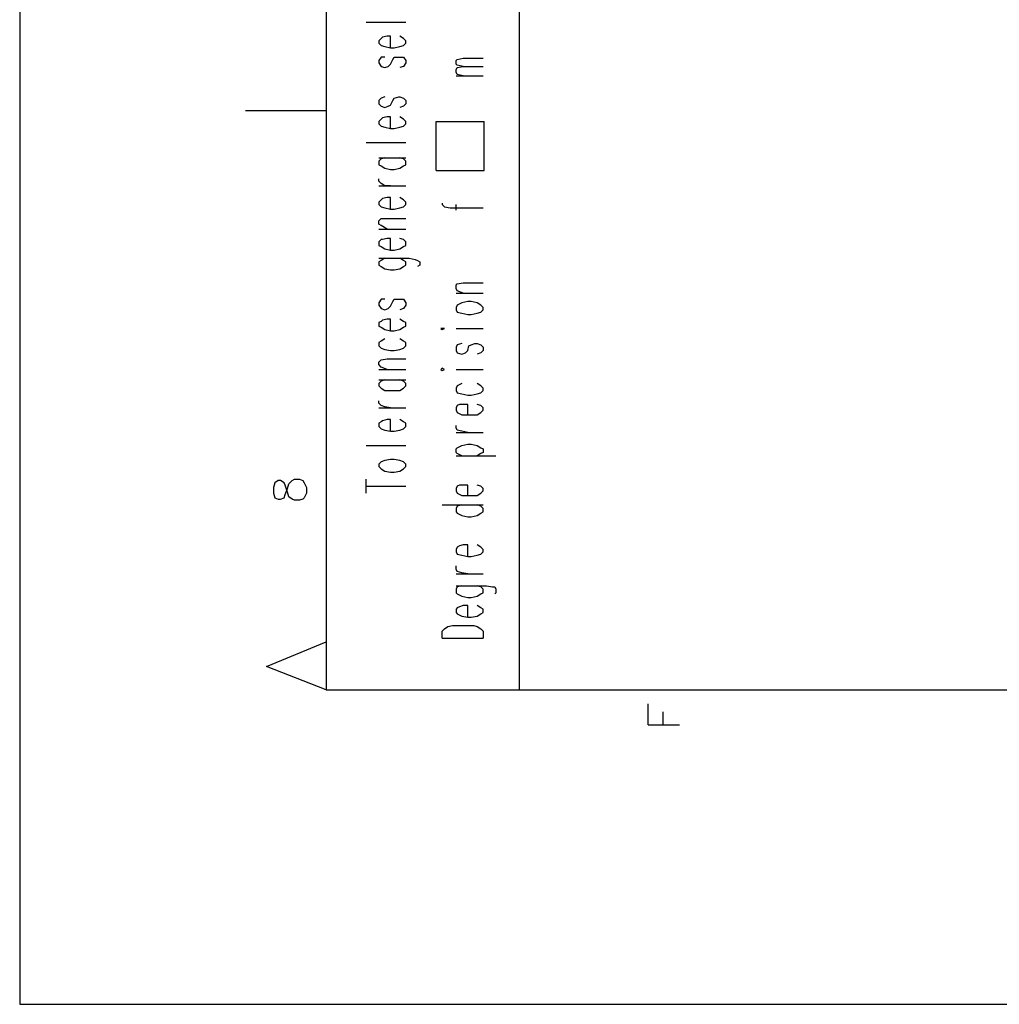
# Model space of a CAD drawing. Extents: x 4 to 294, y 10 to 419.
# Drawn here: x 4 to 63, y 10 to 70 of the extents above; entities that cross this region are included whole.
import ezdxf

# ---------------------------------------------------------------- set-up
doc = ezdxf.new("R2010")
doc.units = 0
doc.header["$MEASUREMENT"] = 0
doc.layers.add('CALQUE_1', color=160, linetype='Continuous')

# ---------------------------------------------------------------- blocks, each defined once
blk = doc.blocks.new('AI9-BLK1')
at = {"layer": 'CALQUE_1', "color": 7}
blk.add_lwpolyline([(-144.642334, -204.439115), (144.642334, -204.439115), (144.642334, 204.439115), (-144.642334, 204.439115)], close=True, dxfattribs=at)

msp = doc.modelspace()

# ---------------------------------------------------------------- linework, layer by layer
at = {"layer": 'CALQUE_1', "color": 253}
for p, q in [((22.719027, 396.390447), (22.719027, 29.210965)), ((34.361038, 159.741843), (34.361038, 29.210965)), ((22.719027, 29.210965), (278.84155, 29.210965))]:
    msp.add_line(p, q, dxfattribs=at)
at = {"layer": 'CALQUE_1', "color": 254}
for p, q in [((25.118019, 69.499289), (27.517011, 69.499289)), ((26.035276, 68.51158), (25.894027, 68.370331)), ((25.894027, 68.370331), (25.894027, 68.229083)), ((26.105728, 68.58186), (26.035276, 68.51158)), ((26.388053, 68.652485), (26.105728, 68.58186)), ((26.599582, 68.652485), (26.388053, 68.652485)), ((26.599582, 67.946929), (26.599582, 68.652485)), ((27.375762, 68.51158), (27.164061, 68.652485)), ((27.517011, 68.370331), (27.375762, 68.51158)), ((27.517011, 68.229083), (27.517011, 68.370331)), ((25.894027, 68.229083), (26.035276, 68.088178)), ((26.035276, 68.088178), (26.246977, 68.017554)), ((26.246977, 68.017554), (26.599582, 67.946929)), ((26.599582, 67.946929), (26.811283, 67.946929)), ((26.811283, 67.946929), (27.164061, 68.017554)), ((27.164061, 68.017554), (27.375762, 68.088178)), ((27.375762, 68.088178), (27.517011, 68.229083)), ((26.035276, 67.382623), (25.894027, 67.170749)), ((25.894027, 67.170749), (25.894027, 67.029845)), ((26.246977, 67.382623), (26.035276, 67.382623)), ((26.599582, 66.95922), (26.740831, 67.241374)), ((26.740831, 67.241374), (26.811283, 67.382623)), ((26.811283, 67.382623), (27.093609, 67.382623)), ((27.093609, 67.382623), (27.164061, 67.382623)), ((27.164061, 67.382623), (27.375762, 67.382623)), ((27.375762, 67.382623), (27.517011, 67.170749)), ((27.517011, 67.170749), (27.517011, 67.029845)), ((30.550935, 67.170749), (30.621387, 67.241374)), ((30.550935, 66.95922), (30.550935, 67.170749)), ((30.621387, 67.241374), (30.974164, 67.311998)), ((30.974164, 67.311998), (32.173747, 67.311998)), ((25.894027, 67.029845), (26.035276, 66.817971)), ((26.035276, 66.817971), (26.246977, 66.747347)), ((26.246977, 66.747347), (26.458678, 66.817971)), ((26.458678, 66.817971), (26.599582, 66.95922)), ((27.375762, 66.817971), (27.164061, 66.747347)), ((27.517011, 67.029845), (27.375762, 66.817971)), ((30.621387, 66.888596), (30.550935, 66.95922)), ((30.550935, 66.606443), (30.621387, 66.747347)), ((30.550935, 66.465194), (30.550935, 66.606443)), ((30.974164, 66.817971), (30.621387, 66.888596)), ((30.621387, 66.747347), (30.974164, 66.817971)), ((30.974164, 66.817971), (32.173747, 66.817971)), ((30.621387, 66.324289), (30.550935, 66.465194)), ((30.550935, 66.253665), (32.173747, 66.253665)), ((30.974164, 66.253665), (30.621387, 66.324289)), ((26.035276, 64.913178), (25.894027, 64.771929)), ((25.894027, 64.771929), (25.894027, 64.5604)), ((26.246977, 64.983458), (26.035276, 64.913178)), ((26.599582, 64.489776), (26.740831, 64.771929)), ((26.740831, 64.771929), (26.811283, 64.913178)), ((26.811283, 64.913178), (27.093609, 64.983458)), ((27.093609, 64.983458), (27.164061, 64.983458)), ((27.164061, 64.983458), (27.375762, 64.913178)), ((27.375762, 64.913178), (27.517011, 64.771929)), ((27.517011, 64.771929), (27.517011, 64.5604)), ((25.894027, 64.5604), (26.035276, 64.419151)), ((26.035276, 64.419151), (26.246977, 64.348527)), ((26.246977, 64.348527), (26.458678, 64.419151)), ((26.458678, 64.419151), (26.599582, 64.489776)), ((27.375762, 64.419151), (27.164061, 64.348527)), ((27.517011, 64.5604), (27.375762, 64.419151)), ((22.719027, 64.136998), (17.85059, 64.136998)), ((26.035276, 63.642971), (25.894027, 63.501723)), ((26.105728, 63.713596), (26.035276, 63.642971)), ((26.388053, 63.78422), (26.105728, 63.713596)), ((26.599582, 63.78422), (26.388053, 63.78422)), ((26.599582, 63.078665), (26.599582, 63.78422)), ((27.375762, 63.642971), (27.164061, 63.78422)), ((27.517011, 63.501723), (27.375762, 63.642971)), ((25.894027, 63.501723), (25.894027, 63.360818)), ((25.894027, 63.360818), (26.035276, 63.219569)), ((26.035276, 63.219569), (26.246977, 63.148945)), ((26.246977, 63.148945), (26.599582, 63.078665)), ((26.599582, 63.078665), (26.811283, 63.078665)), ((26.811283, 63.078665), (27.164061, 63.148945)), ((27.164061, 63.148945), (27.375762, 63.219569)), ((27.375762, 63.219569), (27.517011, 63.360818)), ((27.517011, 63.360818), (27.517011, 63.501723)), ((29.351352, 60.538596), (29.351352, 63.501723)), ((29.351352, 63.501723), (32.244199, 63.501723)), ((32.244199, 60.538596), (32.244199, 63.501723)), ((25.118019, 62.23186), (27.517011, 62.23186)), ((25.894027, 61.314776), (27.517011, 61.314776)), ((26.035276, 61.244151), (25.894027, 61.102903)), ((26.246977, 61.314776), (26.035276, 61.244151)), ((27.375762, 61.244151), (27.164061, 61.314776)), ((27.517011, 61.102903), (27.375762, 61.244151)), ((25.894027, 61.102903), (25.894027, 60.891374)), ((25.894027, 60.891374), (26.035276, 60.820749)), ((26.035276, 60.820749), (26.246977, 60.6795)), ((26.246977, 60.6795), (26.599582, 60.608876)), ((26.599582, 60.608876), (26.811283, 60.608876)), ((26.811283, 60.608876), (27.164061, 60.6795)), ((27.164061, 60.6795), (27.375762, 60.820749)), ((27.375762, 60.820749), (27.517011, 60.891374)), ((27.517011, 60.891374), (27.517011, 61.102903)), ((25.894027, 59.90332), (25.894027, 60.044569)), ((29.351352, 60.538596), (32.244199, 60.538596)), ((26.035276, 59.762416), (25.894027, 59.90332)), ((25.894027, 59.621167), (27.517011, 59.621167)), ((26.246977, 59.621167), (26.035276, 59.762416)), ((26.599582, 59.621167), (26.246977, 59.621167)), ((26.105728, 58.844987), (26.035276, 58.774707)), ((26.388053, 58.915611), (26.105728, 58.844987)), ((26.599582, 58.915611), (26.388053, 58.915611)), ((26.599582, 58.210056), (26.599582, 58.915611)), ((27.375762, 58.774707), (27.164061, 58.915611)), ((26.035276, 58.774707), (25.894027, 58.633458)), ((25.894027, 58.633458), (25.894027, 58.492209)), ((25.894027, 58.492209), (26.035276, 58.351305)), ((26.035276, 58.351305), (26.246977, 58.28068)), ((26.246977, 58.28068), (26.599582, 58.210056)), ((26.811283, 58.210056), (27.164061, 58.28068)), ((27.164061, 58.28068), (27.375762, 58.351305)), ((27.517011, 58.633458), (27.375762, 58.774707)), ((27.375762, 58.351305), (27.517011, 58.492209)), ((27.517011, 58.492209), (27.517011, 58.633458)), ((29.70413, 58.562834), (29.70413, 58.492209)), ((29.70413, 58.492209), (29.845379, 58.351305)), ((29.845379, 58.351305), (30.198157, 58.28068)), ((30.198157, 58.28068), (32.173747, 58.28068)), ((30.550935, 58.139431), (30.550935, 58.492209)), ((25.894027, 57.5045), (26.035276, 57.645749)), ((26.035276, 57.645749), (26.388053, 57.645749)), ((26.388053, 57.645749), (27.517011, 57.645749)), ((26.599582, 58.210056), (26.811283, 58.210056)), ((25.894027, 57.292971), (25.894027, 57.5045)), ((26.035276, 57.222347), (25.894027, 57.292971)), ((26.388053, 57.010474), (26.035276, 57.222347)), ((25.894027, 57.010474), (27.517011, 57.010474)), ((26.388053, 56.446167), (26.105728, 56.375543)), ((26.599582, 56.446167), (26.388053, 56.446167)), ((26.599582, 55.740611), (26.599582, 56.446167)), ((27.375762, 56.375543), (27.164061, 56.446167)), ((26.035276, 56.375543), (25.894027, 56.234638)), ((25.894027, 56.234638), (25.894027, 56.022765)), ((25.894027, 56.022765), (26.035276, 55.95214)), ((26.105728, 56.375543), (26.035276, 56.375543)), ((26.035276, 55.95214), (26.246977, 55.811236)), ((27.164061, 55.811236), (27.375762, 55.95214)), ((27.517011, 56.234638), (27.375762, 56.375543)), ((27.375762, 55.95214), (27.517011, 56.022765)), ((27.517011, 56.022765), (27.517011, 56.234638)), ((26.246977, 55.811236), (26.599582, 55.740611)), ((26.599582, 55.740611), (26.811283, 55.740611)), ((26.811283, 55.740611), (27.164061, 55.811236)), ((25.894027, 55.246585), (27.728712, 55.246585)), ((26.035276, 55.10568), (25.894027, 55.035056)), ((25.894027, 55.035056), (25.894027, 54.823183)), ((25.894027, 54.823183), (26.035276, 54.752903)), ((26.246977, 55.246585), (26.035276, 55.10568)), ((26.035276, 54.752903), (26.246977, 54.611654)), ((27.375762, 55.10568), (27.164061, 55.246585)), ((27.164061, 54.611654), (27.375762, 54.752903)), ((27.517011, 55.035056), (27.375762, 55.10568)), ((27.375762, 54.752903), (27.517011, 54.823183)), ((27.517011, 54.823183), (27.517011, 55.035056)), ((27.728712, 55.246585), (28.081318, 55.176305)), ((28.081318, 55.176305), (28.222567, 55.10568)), ((28.222567, 55.10568), (28.363643, 55.035056)), ((28.363643, 54.823183), (28.222567, 54.752903)), ((28.363643, 55.035056), (28.363643, 54.823183)), ((26.246977, 54.611654), (26.599582, 54.541029)), ((26.599582, 54.541029), (26.811283, 54.541029)), ((26.811283, 54.541029), (27.164061, 54.611654)), ((30.550935, 53.623945), (30.621387, 53.694569)), ((30.550935, 53.412071), (30.550935, 53.623945)), ((30.621387, 53.694569), (30.974164, 53.764849)), ((30.974164, 53.764849), (32.173747, 53.764849)), ((30.621387, 53.271167), (30.550935, 53.412071)), ((30.550935, 53.129918), (32.173747, 53.129918)), ((30.974164, 53.129918), (30.621387, 53.271167)), ((26.035276, 52.77714), (25.894027, 52.565611)), ((25.894027, 52.565611), (25.894027, 52.424363)), ((25.894027, 52.424363), (26.035276, 52.212834)), ((26.246977, 52.77714), (26.035276, 52.77714)), ((26.458678, 52.212834), (26.599582, 52.353738)), ((26.599582, 52.353738), (26.740831, 52.636236)), ((26.740831, 52.636236), (26.811283, 52.77714)), ((26.811283, 52.77714), (27.093609, 52.77714)), ((27.093609, 52.77714), (27.164061, 52.77714)), ((27.164061, 52.77714), (27.375762, 52.77714)), ((27.375762, 52.77714), (27.517011, 52.565611)), ((27.517011, 52.424363), (27.375762, 52.212834)), ((27.517011, 52.565611), (27.517011, 52.424363)), ((30.621387, 52.424363), (30.550935, 52.283458)), ((30.550935, 52.283458), (30.550935, 52.142209)), ((30.903712, 52.565611), (30.621387, 52.424363)), ((31.25649, 52.636236), (30.903712, 52.565611)), ((31.468191, 52.636236), (31.25649, 52.636236)), ((31.820969, 52.565611), (31.468191, 52.636236)), ((32.03267, 52.424363), (31.820969, 52.565611)), ((32.173747, 52.283458), (32.03267, 52.424363)), ((32.173747, 52.142209), (32.173747, 52.283458)), ((26.035276, 52.212834), (26.246977, 52.142209)), ((26.246977, 52.142209), (26.458678, 52.212834)), ((27.375762, 52.212834), (27.164061, 52.142209)), ((30.550935, 52.142209), (30.621387, 52.00096)), ((30.621387, 52.00096), (30.903712, 51.930336)), ((30.903712, 51.930336), (31.25649, 51.860056)), ((31.25649, 51.860056), (31.468191, 51.860056)), ((31.468191, 51.860056), (31.820969, 51.930336)), ((31.820969, 51.930336), (32.03267, 52.00096)), ((32.03267, 52.00096), (32.173747, 52.142209)), ((26.035276, 51.436654), (25.894027, 51.366029)), ((25.894027, 51.366029), (25.894027, 51.1545)), ((25.894027, 51.1545), (26.035276, 51.083876)), ((26.105728, 51.507278), (26.035276, 51.436654)), ((26.388053, 51.577903), (26.105728, 51.507278)), ((26.599582, 51.577903), (26.388053, 51.577903)), ((26.599582, 50.872002), (26.599582, 51.577903)), ((27.375762, 51.436654), (27.164061, 51.577903)), ((27.517011, 51.366029), (27.375762, 51.436654)), ((27.375762, 51.083876), (27.517011, 51.1545)), ((27.517011, 51.1545), (27.517011, 51.366029)), ((26.035276, 51.083876), (26.246977, 50.942627)), ((26.246977, 50.942627), (26.599582, 50.872002)), ((26.599582, 50.872002), (26.811283, 50.872002)), ((26.811283, 50.872002), (27.164061, 50.942627)), ((27.164061, 50.942627), (27.375762, 51.083876)), ((29.70413, 51.013251), (29.633678, 51.013251)), ((29.633678, 51.013251), (29.70413, 50.942627)), ((29.70413, 50.942627), (29.845379, 51.013251)), ((29.845379, 51.013251), (29.70413, 51.013251)), ((30.550935, 51.013251), (32.173747, 51.013251)), ((26.035276, 50.237071), (25.894027, 50.166447)), ((25.894027, 50.166447), (25.894027, 49.954918)), ((25.894027, 49.954918), (26.035276, 49.813669)), ((26.246977, 50.37832), (26.035276, 50.237071)), ((27.375762, 50.237071), (27.164061, 50.37832)), ((27.517011, 50.166447), (27.375762, 50.237071)), ((27.375762, 49.813669), (27.517011, 49.954918)), ((27.517011, 49.954918), (27.517011, 50.166447)), ((30.621387, 50.025543), (30.550935, 49.884294)), ((30.903712, 50.096167), (30.621387, 50.025543)), ((31.25649, 49.672765), (31.327115, 49.954918)), ((31.327115, 49.954918), (31.468191, 50.025543)), ((31.468191, 50.025543), (31.67972, 50.096167)), ((31.67972, 50.096167), (31.820969, 50.096167)), ((31.820969, 50.096167), (32.03267, 50.025543)), ((32.03267, 50.025543), (32.173747, 49.884294)), ((26.035276, 49.813669), (26.246977, 49.743389)), ((26.246977, 49.743389), (26.599582, 49.672765)), ((26.599582, 49.672765), (26.811283, 49.672765)), ((26.811283, 49.672765), (27.164061, 49.743389)), ((27.164061, 49.743389), (27.375762, 49.813669)), ((30.550935, 49.884294), (30.550935, 49.672765)), ((30.550935, 49.672765), (30.621387, 49.531516)), ((30.621387, 49.531516), (30.903712, 49.460891)), ((30.903712, 49.460891), (31.115413, 49.531516)), ((31.115413, 49.531516), (31.25649, 49.672765)), ((32.03267, 49.531516), (31.820969, 49.460891)), ((32.173747, 49.672765), (32.03267, 49.531516)), ((32.173747, 49.884294), (32.173747, 49.672765)), ((25.894027, 48.967209), (26.035276, 49.108114)), ((25.894027, 48.82596), (25.894027, 48.967209)), ((26.035276, 48.684711), (25.894027, 48.82596)), ((26.035276, 49.108114), (26.388053, 49.178738)), ((26.388053, 49.178738), (27.517011, 49.178738)), ((25.894027, 48.543807), (27.517011, 48.543807)), ((26.388053, 48.543807), (26.035276, 48.684711)), ((29.70413, 48.614431), (29.633678, 48.543807)), ((29.633678, 48.543807), (29.70413, 48.473183)), ((29.845379, 48.543807), (29.70413, 48.614431)), ((29.70413, 48.473183), (29.845379, 48.543807)), ((30.550935, 48.543807), (32.173747, 48.543807)), ((25.894027, 47.908876), (27.517011, 47.908876)), ((26.035276, 47.838251), (25.894027, 47.697002)), ((25.894027, 47.697002), (25.894027, 47.556098)), ((25.894027, 47.556098), (26.035276, 47.414849)), ((26.246977, 47.908876), (26.035276, 47.838251)), ((27.375762, 47.838251), (27.164061, 47.908876)), ((27.517011, 47.697002), (27.375762, 47.838251)), ((27.375762, 47.414849), (27.517011, 47.556098)), ((27.517011, 47.556098), (27.517011, 47.697002)), ((30.621387, 47.556098), (30.550935, 47.414849)), ((30.903712, 47.697002), (30.621387, 47.556098)), ((32.03267, 47.556098), (31.820969, 47.697002)), ((32.173747, 47.414849), (32.03267, 47.556098)), ((26.035276, 47.414849), (26.246977, 47.2736)), ((26.246977, 47.2736), (26.599582, 47.2736)), ((26.599582, 47.2736), (26.811283, 47.2736)), ((26.811283, 47.2736), (27.164061, 47.2736)), ((27.164061, 47.2736), (27.375762, 47.414849)), ((30.550935, 47.414849), (30.550935, 47.2736)), ((30.550935, 47.2736), (30.621387, 47.132696)), ((30.621387, 47.132696), (30.903712, 47.062071)), ((30.903712, 47.062071), (31.25649, 46.991447)), ((31.25649, 46.991447), (31.468191, 46.991447)), ((31.468191, 46.991447), (31.820969, 47.062071)), ((31.820969, 47.062071), (32.03267, 47.132696)), ((32.03267, 47.132696), (32.173747, 47.2736)), ((32.173747, 47.2736), (32.173747, 47.414849)), ((25.894027, 46.497765), (25.894027, 46.638669)), ((26.035276, 46.356516), (25.894027, 46.497765)), ((26.246977, 46.285891), (26.035276, 46.356516)), ((30.621387, 46.356516), (30.550935, 46.215267)), ((30.762636, 46.42714), (30.621387, 46.356516)), ((30.974164, 46.42714), (30.762636, 46.42714)), ((31.25649, 46.42714), (30.974164, 46.42714)), ((31.25649, 45.791865), (31.25649, 46.42714)), ((32.03267, 46.356516), (31.820969, 46.42714)), ((32.173747, 46.215267), (32.03267, 46.356516)), ((25.894027, 46.215267), (27.517011, 46.215267)), ((26.599582, 46.215267), (26.246977, 46.285891)), ((30.550935, 46.215267), (30.550935, 46.074363)), ((30.550935, 46.074363), (30.621387, 45.933114)), ((30.621387, 45.933114), (30.903712, 45.791865)), ((30.903712, 45.791865), (31.25649, 45.791865)), ((31.25649, 45.791865), (31.468191, 45.791865)), ((31.468191, 45.791865), (31.820969, 45.791865)), ((31.820969, 45.791865), (32.03267, 45.933114)), ((32.03267, 45.933114), (32.173747, 46.074363)), ((32.173747, 46.074363), (32.173747, 46.215267)), ((26.035276, 45.368807), (25.894027, 45.298183)), ((25.894027, 45.298183), (25.894027, 45.086309)), ((26.105728, 45.439431), (26.035276, 45.368807)), ((26.388053, 45.509711), (26.105728, 45.439431)), ((26.599582, 45.509711), (26.388053, 45.509711)), ((26.599582, 44.804156), (26.599582, 45.509711)), ((27.375762, 45.368807), (27.164061, 45.509711)), ((27.517011, 45.298183), (27.375762, 45.368807)), ((27.517011, 45.086309), (27.517011, 45.298183)), ((30.550935, 45.016029), (30.550935, 45.156934)), ((25.894027, 45.086309), (26.035276, 44.945405)), ((26.035276, 44.945405), (26.246977, 44.87478)), ((26.246977, 44.87478), (26.599582, 44.804156)), ((26.599582, 44.804156), (26.811283, 44.804156)), ((26.811283, 44.804156), (27.164061, 44.87478)), ((27.164061, 44.87478), (27.375762, 44.945405)), ((27.375762, 44.945405), (27.517011, 45.086309)), ((30.621387, 44.87478), (30.550935, 45.016029)), ((30.550935, 44.733531), (32.173747, 44.733531)), ((30.903712, 44.804156), (30.621387, 44.87478)), ((31.25649, 44.733531), (30.903712, 44.804156)), ((30.903712, 43.957696), (31.25649, 44.027976)), ((31.25649, 44.027976), (31.468191, 44.027976)), ((31.468191, 44.027976), (31.820969, 43.957696)), ((25.118019, 43.957696), (27.517011, 43.957696)), ((30.550935, 43.745822), (30.621387, 43.816447)), ((30.550935, 43.534294), (30.550935, 43.745822)), ((30.621387, 43.463669), (30.550935, 43.534294)), ((30.621387, 43.816447), (30.903712, 43.957696)), ((30.903712, 43.32242), (30.621387, 43.463669)), ((31.820969, 43.957696), (32.03267, 43.816447)), ((32.03267, 43.463669), (31.820969, 43.32242)), ((32.03267, 43.816447), (32.173747, 43.745822)), ((32.173747, 43.534294), (32.03267, 43.463669)), ((32.173747, 43.745822), (32.173747, 43.534294)), ((26.035276, 42.969642), (25.894027, 42.828738)), ((25.894027, 42.828738), (25.894027, 42.687489)), ((26.246977, 43.040267), (26.035276, 42.969642)), ((26.599582, 43.110891), (26.246977, 43.040267)), ((26.811283, 43.110891), (26.599582, 43.110891)), ((27.164061, 43.040267), (26.811283, 43.110891)), ((27.375762, 42.969642), (27.164061, 43.040267)), ((27.517011, 42.828738), (27.375762, 42.969642)), ((27.517011, 42.687489), (27.517011, 42.828738)), ((30.550935, 43.32242), (32.949755, 43.32242)), ((25.894027, 42.687489), (26.035276, 42.54624)), ((26.035276, 42.54624), (26.246977, 42.405336)), ((26.246977, 42.405336), (26.599582, 42.334711)), ((26.599582, 42.334711), (26.811283, 42.334711)), ((26.811283, 42.334711), (27.164061, 42.405336)), ((27.164061, 42.405336), (27.375762, 42.54624)), ((27.375762, 42.54624), (27.517011, 42.687489)), ((19.614479, 41.69978), (19.544027, 41.417627)), ((19.82618, 41.840685), (19.614479, 41.69978)), ((19.967257, 41.840685), (19.82618, 41.840685)), ((20.178958, 41.69978), (19.967257, 41.840685)), ((20.249582, 41.558531), (20.178958, 41.69978)), ((20.390659, 41.347002), (20.461111, 41.629156)), ((20.461111, 41.629156), (20.672812, 41.840685)), ((20.672812, 41.840685), (20.814061, 41.911309)), ((20.814061, 41.911309), (21.096214, 41.911309)), ((21.096214, 41.911309), (21.307916, 41.840685)), ((21.307916, 41.840685), (21.37854, 41.69978)), ((21.37854, 41.69978), (21.519617, 41.417627)), ((25.118019, 41.064849), (25.118019, 41.911309)), ((19.544027, 41.417627), (19.544027, 41.064849)), ((19.544027, 41.064849), (19.614479, 40.782351)), ((20.178958, 40.782351), (20.249582, 40.994225)), ((20.390659, 41.135129), (20.249582, 41.558531)), ((20.249582, 40.994225), (20.390659, 41.347002)), ((20.461111, 40.852976), (20.390659, 41.135129)), ((21.519617, 41.064849), (21.37854, 40.782351)), ((21.519617, 41.417627), (21.519617, 41.064849)), ((25.118019, 41.487907), (27.517011, 41.487907)), ((30.621387, 41.487907), (30.550935, 41.347002)), ((30.550935, 41.347002), (30.550935, 41.205754)), ((30.550935, 41.205754), (30.621387, 41.064849)), ((30.762636, 41.558531), (30.621387, 41.487907)), ((30.621387, 41.064849), (30.903712, 40.9236)), ((30.974164, 41.558531), (30.762636, 41.558531)), ((31.25649, 41.558531), (30.974164, 41.558531)), ((31.25649, 40.9236), (31.25649, 41.558531)), ((32.03267, 41.487907), (31.820969, 41.558531)), ((31.820969, 40.9236), (32.03267, 41.064849)), ((32.173747, 41.347002), (32.03267, 41.487907)), ((32.03267, 41.064849), (32.173747, 41.205754)), ((32.173747, 41.205754), (32.173747, 41.347002)), ((19.614479, 40.782351), (19.82618, 40.711727)), ((19.82618, 40.711727), (19.967257, 40.711727)), ((19.967257, 40.711727), (20.178958, 40.782351)), ((20.672812, 40.711727), (20.461111, 40.852976)), ((20.814061, 40.641447), (20.672812, 40.711727)), ((21.096214, 40.641447), (20.814061, 40.641447)), ((21.307916, 40.711727), (21.096214, 40.641447)), ((21.37854, 40.782351), (21.307916, 40.711727)), ((30.903712, 40.9236), (31.25649, 40.9236)), ((31.25649, 40.9236), (31.468191, 40.9236)), ((31.468191, 40.9236), (31.820969, 40.9236)), ((29.70413, 40.359294), (32.173747, 40.359294)), ((30.621387, 40.288669), (30.550935, 40.14742)), ((30.550935, 40.14742), (30.550935, 39.935891)), ((30.550935, 39.935891), (30.621387, 39.865267)), ((30.903712, 40.359294), (30.621387, 40.288669)), ((30.621387, 39.865267), (30.903712, 39.724018)), ((32.03267, 40.288669), (31.820969, 40.359294)), ((31.820969, 39.724018), (32.03267, 39.865267)), ((32.173747, 40.14742), (32.03267, 40.288669)), ((32.03267, 39.865267), (32.173747, 39.935891)), ((32.173747, 39.935891), (32.173747, 40.14742)), ((30.903712, 39.724018), (31.25649, 39.653394)), ((31.25649, 39.653394), (31.468191, 39.653394)), ((31.468191, 39.653394), (31.820969, 39.724018)), ((30.621387, 37.819225), (30.550935, 37.677976)), ((30.550935, 37.677976), (30.550935, 37.536727)), ((30.550935, 37.536727), (30.621387, 37.395822)), ((30.762636, 37.889505), (30.621387, 37.819225)), ((30.974164, 37.960129), (30.762636, 37.889505)), ((31.25649, 37.960129), (30.974164, 37.960129)), ((31.25649, 37.254574), (31.25649, 37.960129)), ((32.03267, 37.819225), (31.820969, 37.960129)), ((32.173747, 37.677976), (32.03267, 37.819225)), ((32.03267, 37.395822), (32.173747, 37.536727)), ((32.173747, 37.536727), (32.173747, 37.677976)), ((30.621387, 37.395822), (30.903712, 37.325198)), ((30.903712, 37.325198), (31.25649, 37.254574)), ((31.25649, 37.254574), (31.468191, 37.254574)), ((31.468191, 37.254574), (31.820969, 37.325198)), ((31.820969, 37.325198), (32.03267, 37.395822)), ((30.550935, 36.478394), (30.550935, 36.690267)), ((30.621387, 36.337489), (30.550935, 36.478394)), ((30.903712, 36.266865), (30.621387, 36.337489)), ((31.25649, 36.19624), (30.903712, 36.266865)), ((30.550935, 36.19624), (32.173747, 36.19624)), ((30.550935, 35.490685), (32.385448, 35.490685)), ((30.621387, 35.42006), (30.550935, 35.279156)), ((30.550935, 35.279156), (30.550935, 35.067282)), ((30.550935, 35.067282), (30.621387, 34.996658)), ((30.903712, 35.490685), (30.621387, 35.42006)), ((32.03267, 35.42006), (31.820969, 35.490685)), ((32.173747, 35.279156), (32.03267, 35.42006)), ((32.03267, 34.996658), (32.173747, 35.067282)), ((32.173747, 35.067282), (32.173747, 35.279156)), ((32.385448, 35.490685), (32.738053, 35.42006)), ((32.738053, 35.42006), (32.879302, 35.42006)), ((32.879302, 35.42006), (32.949755, 35.279156)), ((32.949755, 35.067282), (32.879302, 34.996658)), ((32.949755, 35.279156), (32.949755, 35.067282)), ((30.621387, 34.996658), (30.903712, 34.855754)), ((30.903712, 34.855754), (31.25649, 34.785129)), ((31.25649, 34.785129), (31.468191, 34.785129)), ((31.468191, 34.785129), (31.820969, 34.855754)), ((31.820969, 34.855754), (32.03267, 34.996658)), ((30.621387, 34.150198), (30.550935, 34.079574)), ((30.550935, 34.079574), (30.550935, 33.8677)), ((30.550935, 33.8677), (30.621387, 33.79742)), ((30.762636, 34.220822), (30.621387, 34.150198)), ((30.974164, 34.291102), (30.762636, 34.220822)), ((31.25649, 34.291102), (30.974164, 34.291102)), ((31.25649, 33.585547), (31.25649, 34.291102)), ((32.03267, 34.150198), (31.820969, 34.291102)), ((32.173747, 34.079574), (32.03267, 34.150198)), ((32.03267, 33.79742), (32.173747, 33.8677)), ((32.173747, 33.8677), (32.173747, 34.079574)), ((30.621387, 33.79742), (30.903712, 33.656171)), ((30.903712, 33.656171), (31.25649, 33.585547)), ((31.25649, 33.585547), (31.468191, 33.585547)), ((31.468191, 33.585547), (31.820969, 33.656171)), ((31.820969, 33.656171), (32.03267, 33.79742)), ((29.70413, 32.739087), (29.845379, 32.879991)), ((29.70413, 32.315685), (29.70413, 32.739087)), ((29.845379, 32.879991), (30.05708, 33.02124)), ((30.05708, 33.02124), (30.339233, 33.091865)), ((30.339233, 33.091865), (30.621387, 33.091865)), ((30.621387, 33.091865), (31.25649, 33.091865)), ((31.25649, 33.091865), (31.609268, 33.091865)), ((31.609268, 33.091865), (31.820969, 33.02124)), ((31.820969, 33.02124), (32.03267, 32.879991)), ((32.03267, 32.879991), (32.173747, 32.739087)), ((32.173747, 32.739087), (32.173747, 32.315685)), ((19.120624, 30.62242), (22.719027, 32.103811)), ((29.70413, 32.315685), (32.173747, 32.315685)), ((22.719027, 29.210965), (19.120624, 30.62242)), ((42.122321, 27.094298), (42.122321, 28.364505)), ((43.039578, 27.094298), (43.039578, 27.870478)), ((42.122321, 27.094298), (44.027287, 27.094298))]:
    msp.add_line(p, q, dxfattribs=at)

# ---------------------------------------------------------------- block references
at = {"layer": 'CALQUE_1', "color": 7}
msp.add_blockref('AI9-BLK1', (148.875323, 214.670359), dxfattribs=at)

doc.saveas('drawing.dxf')
